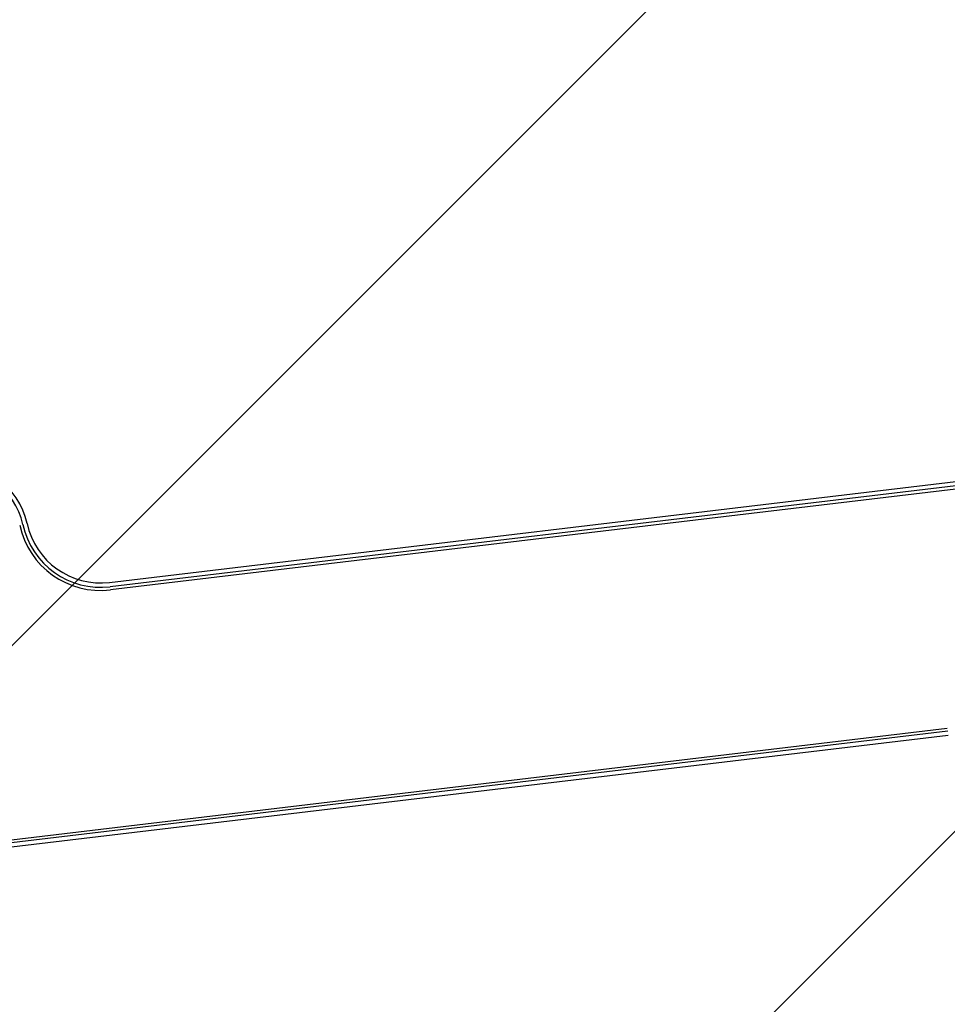
# Model space of a CAD drawing. Units: millimetres. Extents: x -4078 to 4078, y -2996 to 2996.
# Drawn here: x -890 to -521, y -137 to 254 of the extents above; entities that cross this region are included whole.
import ezdxf

# ---------------------------------------------------------------- set-up
doc = ezdxf.new("R2010")
doc.units = ezdxf.units.MM
doc.header["$LTSCALE"] = 20
doc.linetypes.add('HIDDEN', pattern=[9.525, 6.35, -3.175])
doc.layers.add('2d', color=230, linetype='Continuous')
doc.layers.add('ASTMF3101-TrainingEnvelope_Hatch', color=222, linetype='HIDDEN')

msp = doc.modelspace()

# ---------------------------------------------------------------- hatches: boundary and pattern name
at = {"layer": 'ASTMF3101-TrainingEnvelope_Hatch'}
h = msp.add_hatch(dxfattribs=at)
h.set_pattern_fill('ANSI31', color=256, scale=100)
h.paths.add_polyline_path([(1451.91, 408.1, 0.173533), (1109.01, 550.14, 0.083213), (946, 577.46), (-918.2, 577.46), (-2121.87, 1781.13, 0.508954), (-3001.65, 1919.65, 0.508954), (-2863.13, 1039.87), (-1572.31, -250.95, 0.268348), (-1109.01, -550.14, 0.083213), (-946, -577.46), (842.81, -577.46), (2107.69, -1842.34, 0.083213), (2242.27, -1938.28, 0.399918), (3001.65, -1919.65, 0.399918), (3020.28, -1160.27, 0.083213), (2924.34, -1025.69), (1586.49, 312.16, 0.083213)])

# ---------------------------------------------------------------- linework, layer by layer
at = {"layer": '2d'}
for p, q in [((-853.83, 30.46), (-461.55, 77.24)), ((-461.35, 75.52), (-853.62, 28.74)), ((-461.2, 74.27), (-853.47, 27.48)), ((-912.8, -74.27), (-520.53, -27.48)), ((-520.38, -28.74), (-912.65, -75.52)), ((-520.17, -30.46), (-912.45, -77.24))]:
    msp.add_line(p, q, dxfattribs=at)
for centre, radius, start, end in [((-916, 47.46), 30, 12.3078, 180), ((-916, 47.46), 28.27, 12.3078, 180), ((-857.38, 60.25), 33, 192.3078, 276.8018), ((-857.38, 60.25), 31.73, 192.3078, 276.8018), ((-857.38, 60.25), 30, 192.3078, 276.8018)]:
    msp.add_arc(centre, radius, start, end, dxfattribs=at)

doc.saveas('drawing.dxf')
